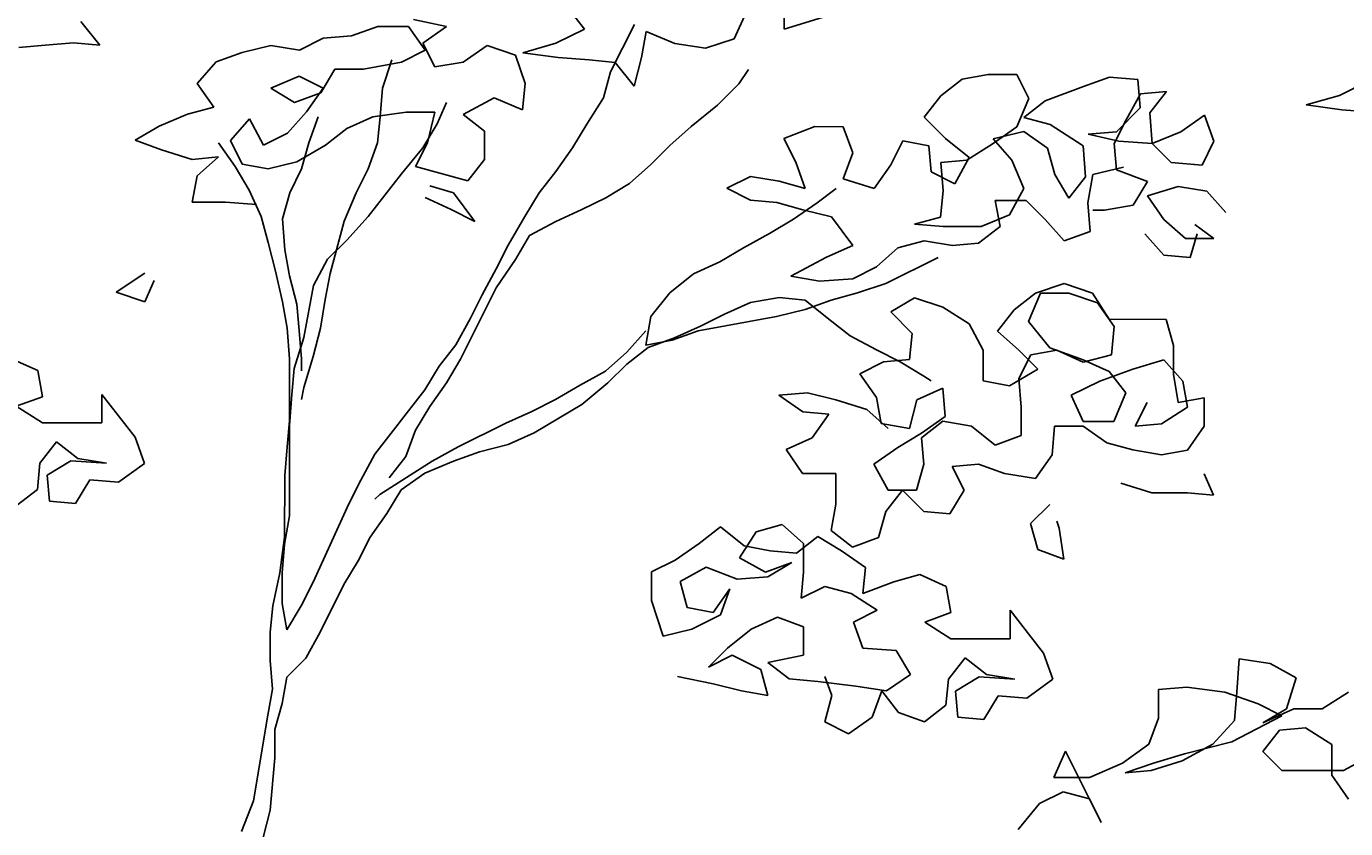
# Model space of a CAD drawing. Units: millimetres. Extents: x -249630 to 95347, y -188036 to 109963.
# Drawn here: x -51967 to -51625, y -1014 to -806 of the extents above; entities that cross this region are included whole.
import ezdxf

# ---------------------------------------------------------------- set-up
doc = ezdxf.new("R2010")
doc.units = ezdxf.units.MM
doc.header["$PDMODE"] = 2
for name, color, linetype in [('05', 5, 'Continuous'), ('AHojas', 86, 'Continuous'), ('ATronco', 36, 'Continuous')]:
    doc.layers.add(name, color=color, linetype=linetype)
doc.styles.add('COTAS', font='arial.ttf', dxfattribs={"width": 1.1})
doc.dimstyles.new('Copy of COTA1-50', dxfattribs={"dimscale": 0.5, "dimtxt": 0.22, "dimasz": 0.12, "dimexe": 0.08, "dimexo": 0.05, "dimgap": 0.076, "dimtad": 2, "dimtih": 1, "dimtoh": 1, "dimzin": 4, "dimdsep": 46, "dimtxsty": 'COTAS', "dimblk": 'ARCHTICK', "dimcen": -0.1, "dimclrd": 141, "dimclre": 141, "dimclrt": 11, "dimadec": 0, "dimazin": 0, "dimtfac": 1, "dimtix": 1, "dimtmove": 1, "dimatfit": 3, "dimfxl": 1, "dimtolj": 1, "dimtzin": 0, "dimarcsym": 0})

# ---------------------------------------------------------------- blocks, each defined once
blk = doc.blocks.new('Arbol_01')
at = {"layer": 'AHojas'}
for p, q in [((0.40287, 2.53573), (0.40284, 2.5069)), ((0.30915, 2.51625), (0.31635, 2.50698)), ((0.10629, 2.49997), (0.09806, 2.51027)), ((0.25663, 2.50807), (0.24221, 2.51117)), ((0.38121, 2.5028), (0.38637, 2.51412)), ((0.40284, 2.5069), (0.41932, 2.51204)), ((0.21544, 2.50398), (0.22677, 2.50809)), ((0.22677, 2.50809), (0.24015, 2.50808)), ((0.24015, 2.50808), (0.24735, 2.49778)), ((0.24632, 2.50087), (0.25663, 2.50807)), ((0.31635, 2.50698), (0.30399, 2.50081)), ((0.33797, 2.50902), (0.32766, 2.48844)), ((0.34105, 2.4946), (0.34312, 2.50593)), ((0.34312, 2.50593), (0.35547, 2.50077)), ((0.07128, 2.49897), (0.0826, 2.49999)), ((0.0826, 2.49999), (0.09496, 2.50101)), ((0.09496, 2.50101), (0.10629, 2.49997)), ((0.16806, 2.49682), (0.18042, 2.4999)), ((0.18042, 2.4999), (0.19278, 2.49783)), ((0.19278, 2.49783), (0.20308, 2.50297)), ((0.20308, 2.50297), (0.21544, 2.50398)), ((0.25146, 2.49057), (0.24632, 2.50087)), ((0.27412, 2.49981), (0.26382, 2.49261)), ((0.28648, 2.49568), (0.27412, 2.49981)), ((0.30399, 2.50081), (0.28957, 2.49671)), ((0.35547, 2.50077), (0.36885, 2.4987)), ((0.36885, 2.4987), (0.38121, 2.5028)), ((0.15673, 2.49271), (0.16806, 2.49682)), ((0.24735, 2.49778), (0.23705, 2.49264)), ((0.29058, 2.48332), (0.28648, 2.49568)), ((0.28957, 2.49671), (0.30501, 2.49464)), ((0.30501, 2.49464), (0.31839, 2.49359)), ((0.31839, 2.49359), (0.32972, 2.49255)), ((0.33795, 2.48225), (0.34105, 2.4946)), ((0.14849, 2.48345), (0.15673, 2.49271)), ((0.20821, 2.48958), (0.20203, 2.47928)), ((0.22057, 2.48956), (0.20821, 2.48958)), ((0.23705, 2.49264), (0.22057, 2.48956)), ((0.26382, 2.49261), (0.25146, 2.49057)), ((0.32972, 2.49255), (0.33795, 2.48225)), ((0.38325, 2.48324), (0.38738, 2.48941)), ((0.48005, 2.48521), (0.49137, 2.48726)), ((0.49137, 2.48726), (0.50373, 2.48725)), ((0.50373, 2.48725), (0.50887, 2.47694)), ((0.15569, 2.47315), (0.14849, 2.48345)), ((0.18041, 2.48136), (0.19277, 2.4865)), ((0.19277, 2.4865), (0.20306, 2.48134)), ((0.28954, 2.472), (0.29058, 2.48332)), ((0.47077, 2.47801), (0.48005, 2.48521)), ((0.51608, 2.47591), (0.53256, 2.48207)), ((0.53256, 2.48207), (0.54389, 2.48618)), ((0.54389, 2.48618), (0.55624, 2.48514)), ((0.55624, 2.48514), (0.55726, 2.47278)), ((0.65592, 2.48438), (0.64356, 2.47821)), ((0.1907, 2.47518), (0.18041, 2.48136)), ((0.20203, 2.47928), (0.1907, 2.47518)), ((0.20306, 2.48134), (0.19584, 2.47105)), ((0.2638, 2.46996), (0.27719, 2.47716)), ((0.27719, 2.47716), (0.28954, 2.472)), ((0.46356, 2.46875), (0.47077, 2.47801)), ((0.50887, 2.47694), (0.50371, 2.46459)), ((0.5068, 2.46871), (0.51608, 2.47591)), ((0.55727, 2.47896), (0.55108, 2.46764)), ((0.56859, 2.47998), (0.55727, 2.47896)), ((0.56138, 2.47072), (0.56859, 2.47998)), ((0.64356, 2.47821), (0.62914, 2.47411)), ((0.132, 2.46493), (0.14436, 2.47007)), ((0.14436, 2.47007), (0.15569, 2.47315)), ((0.19584, 2.47105), (0.1876, 2.46179)), ((0.22467, 2.46897), (0.23909, 2.47101)), ((0.23909, 2.47101), (0.25144, 2.471)), ((0.25144, 2.471), (0.24834, 2.45762)), ((0.27306, 2.46274), (0.2638, 2.46996)), ((0.55726, 2.47278), (0.54695, 2.46249)), ((0.5624, 2.45733), (0.56138, 2.47072)), ((0.62914, 2.47411), (0.64458, 2.47203)), ((0.64458, 2.47203), (0.65797, 2.47099)), ((0.12169, 2.45876), (0.132, 2.46493)), ((0.17113, 2.46799), (0.16288, 2.45873)), ((0.17729, 2.45665), (0.17113, 2.46799)), ((0.21334, 2.46383), (0.22467, 2.46897)), ((0.24628, 2.45556), (0.25247, 2.46585)), ((0.4028, 2.45954), (0.41619, 2.46467)), ((0.41619, 2.46467), (0.42854, 2.46466)), ((0.42854, 2.46466), (0.43265, 2.45333)), ((0.47282, 2.45947), (0.46356, 2.46875)), ((0.50371, 2.46459), (0.49341, 2.45739)), ((0.51813, 2.46561), (0.5068, 2.46871)), ((0.53253, 2.45633), (0.51813, 2.46561)), ((0.55108, 2.46764), (0.54592, 2.45735)), ((0.57476, 2.46247), (0.58506, 2.46967)), ((0.58506, 2.46967), (0.58917, 2.45834)), ((0.13302, 2.45464), (0.12169, 2.45876)), ((0.16288, 2.45873), (0.16802, 2.44843)), ((0.1876, 2.46179), (0.17729, 2.45665)), ((0.20407, 2.45663), (0.21334, 2.46383)), ((0.27305, 2.45039), (0.27306, 2.46274)), ((0.40794, 2.44924), (0.4028, 2.45954)), ((0.4831, 2.45123), (0.47282, 2.45947)), ((0.49341, 2.45945), (0.5068, 2.46253)), ((0.50164, 2.45018), (0.49341, 2.45945)), ((0.5068, 2.46253), (0.51709, 2.45531)), ((0.54695, 2.46249), (0.5346, 2.46148)), ((0.5346, 2.46148), (0.54798, 2.45837)), ((0.5624, 2.45733), (0.57476, 2.46247)), ((0.1464, 2.4505), (0.13302, 2.45464)), ((0.1917, 2.44943), (0.20407, 2.45663)), ((0.19686, 2.45767), (0.19376, 2.44634)), ((0.24834, 2.45762), (0.24319, 2.44733)), ((0.43265, 2.45333), (0.42852, 2.44201)), ((0.44912, 2.44817), (0.45428, 2.45846)), ((0.45428, 2.45846), (0.4656, 2.45639)), ((0.4656, 2.45639), (0.46662, 2.44506)), ((0.49341, 2.45739), (0.48207, 2.4502)), ((0.51709, 2.45531), (0.52017, 2.44398)), ((0.53355, 2.44294), (0.53253, 2.45633)), ((0.54592, 2.45735), (0.54694, 2.44602)), ((0.54798, 2.45837), (0.5624, 2.45733)), ((0.57063, 2.44909), (0.5624, 2.45733)), ((0.58917, 2.45834), (0.58401, 2.44804)), ((0.15773, 2.45152), (0.1464, 2.4505)), ((0.14845, 2.44329), (0.15773, 2.45152)), ((0.16802, 2.44843), (0.17934, 2.44636)), ((0.17934, 2.44636), (0.1917, 2.44943)), ((0.24319, 2.44733), (0.26583, 2.44113)), ((0.26583, 2.44113), (0.27305, 2.45039)), ((0.41204, 2.43791), (0.40794, 2.44924)), ((0.4419, 2.43788), (0.44912, 2.44817)), ((0.48207, 2.4502), (0.47075, 2.44918)), ((0.47075, 2.44918), (0.47176, 2.43682)), ((0.47692, 2.4399), (0.4831, 2.45123)), ((0.50677, 2.43782), (0.50164, 2.45018)), ((0.58401, 2.44804), (0.57063, 2.44909)), ((0.14638, 2.43197), (0.14845, 2.44329)), ((0.37806, 2.43794), (0.38837, 2.44308)), ((0.38837, 2.44308), (0.40072, 2.441)), ((0.42852, 2.44201), (0.4419, 2.43788)), ((0.46662, 2.44506), (0.47692, 2.4399)), ((0.52017, 2.44398), (0.52633, 2.43368)), ((0.52633, 2.43368), (0.53355, 2.44294)), ((0.53664, 2.44397), (0.53457, 2.43161)), ((0.55003, 2.44705), (0.53664, 2.44397)), ((0.54694, 2.44602), (0.56032, 2.44086)), ((0.25965, 2.43599), (0.24936, 2.43908)), ((0.26891, 2.42362), (0.25965, 2.43599)), ((0.38836, 2.43278), (0.37806, 2.43794)), ((0.40072, 2.441), (0.41204, 2.43791)), ((0.41719, 2.43172), (0.42543, 2.43789)), ((0.47176, 2.43682), (0.47072, 2.4255)), ((0.50059, 2.4265), (0.50677, 2.43782)), ((0.56032, 2.44086), (0.55413, 2.43057)), ((0.5737, 2.43879), (0.56032, 2.43468)), ((0.58606, 2.43672), (0.5737, 2.43879)), ((0.59429, 2.42744), (0.58606, 2.43672)), ((0.1608, 2.43196), (0.14638, 2.43197)), ((0.17418, 2.43091), (0.1608, 2.43196)), ((0.24729, 2.43394), (0.25861, 2.42878)), ((0.39968, 2.43174), (0.38836, 2.43278)), ((0.41101, 2.42864), (0.39968, 2.43174)), ((0.40688, 2.42452), (0.41719, 2.43172)), ((0.49441, 2.43268), (0.49646, 2.42135)), ((0.5078, 2.43267), (0.49441, 2.43268)), ((0.51603, 2.42442), (0.5078, 2.43267)), ((0.53457, 2.43161), (0.53559, 2.41926)), ((0.55413, 2.43057), (0.54178, 2.42852)), ((0.56032, 2.43468), (0.56751, 2.42438)), ((0.25861, 2.42878), (0.26891, 2.42362)), ((0.42336, 2.42554), (0.41101, 2.42864)), ((0.43262, 2.41317), (0.42336, 2.42554)), ((0.47072, 2.4255), (0.4594, 2.42242)), ((0.48823, 2.42136), (0.50059, 2.4265)), ((0.52426, 2.41515), (0.51603, 2.42442)), ((0.54178, 2.42852), (0.53663, 2.42852)), ((0.56751, 2.42438), (0.57677, 2.41613)), ((0.4594, 2.42242), (0.47175, 2.42138)), ((0.47175, 2.42138), (0.48823, 2.42136)), ((0.49646, 2.42135), (0.48719, 2.41415)), ((0.53559, 2.41926), (0.52426, 2.41515)), ((0.58913, 2.41612), (0.5809, 2.42231)), ((0.42128, 2.40804), (0.43262, 2.41317)), ((0.46351, 2.4152), (0.45218, 2.41213)), ((0.47586, 2.41313), (0.46351, 2.4152)), ((0.48719, 2.41415), (0.47586, 2.41313)), ((0.55927, 2.41821), (0.5675, 2.40893)), ((0.57677, 2.41613), (0.58913, 2.41612)), ((0.57882, 2.40789), (0.58192, 2.41819)), ((0.40583, 2.39981), (0.42128, 2.40804)), ((0.45218, 2.41213), (0.4429, 2.4039)), ((0.5675, 2.40893), (0.57882, 2.40789)), ((0.4429, 2.4039), (0.4326, 2.39876)), ((0.12576, 2.4011), (0.1134, 2.39287)), ((0.12575, 2.38874), (0.12988, 2.39801)), ((0.41819, 2.39774), (0.40583, 2.39981)), ((0.4326, 2.39876), (0.41819, 2.39774)), ((0.52424, 2.39662), (0.51188, 2.39251)), ((0.53659, 2.39249), (0.52424, 2.39662)), ((0.1134, 2.39287), (0.12575, 2.38874)), ((0.45937, 2.3905), (0.44906, 2.38433)), ((0.47172, 2.38637), (0.45937, 2.3905)), ((0.51188, 2.39251), (0.50261, 2.38531)), ((0.51394, 2.39251), (0.50878, 2.38015)), ((0.5263, 2.39249), (0.51394, 2.39251)), ((0.53865, 2.38836), (0.5263, 2.39249)), ((0.54379, 2.38115), (0.53659, 2.39249)), ((0.44906, 2.38433), (0.45832, 2.37505)), ((0.48304, 2.37915), (0.47172, 2.38637)), ((0.50261, 2.38531), (0.49539, 2.37605)), ((0.54585, 2.37806), (0.53865, 2.38836)), ((0.48921, 2.36782), (0.48304, 2.37915)), ((0.50878, 2.38015), (0.51804, 2.36882)), ((0.5685, 2.38113), (0.54379, 2.38115)), ((0.57158, 2.3698), (0.5685, 2.38113)), ((0.45832, 2.37505), (0.45728, 2.36373)), ((0.49539, 2.37605), (0.50465, 2.3678)), ((0.54481, 2.36571), (0.54585, 2.37806)), ((0.48919, 2.35443), (0.48921, 2.36782)), ((0.50465, 2.3678), (0.51288, 2.35956)), ((0.5098, 2.36574), (0.52113, 2.36779)), ((0.51804, 2.36882), (0.53245, 2.36366)), ((0.52113, 2.36779), (0.53245, 2.36263)), ((0.57157, 2.35744), (0.57158, 2.3698)), ((0.06806, 2.36408), (0.07939, 2.35892)), ((0.44595, 2.36271), (0.43565, 2.35757)), ((0.45728, 2.36373), (0.44595, 2.36271)), ((0.45316, 2.3627), (0.46345, 2.35651)), ((0.50464, 2.35545), (0.5098, 2.36574)), ((0.53245, 2.36263), (0.54481, 2.36571)), ((0.53245, 2.36366), (0.54377, 2.3585)), ((0.55407, 2.35952), (0.56746, 2.36363)), ((0.56746, 2.36363), (0.57569, 2.35435)), ((0.07939, 2.35892), (0.08143, 2.3476)), ((0.43565, 2.35757), (0.44285, 2.34726)), ((0.46345, 2.35651), (0.46654, 2.35445)), ((0.51288, 2.35956), (0.50052, 2.35236)), ((0.53965, 2.35438), (0.55407, 2.35952)), ((0.54377, 2.3585), (0.55097, 2.34923)), ((0.57362, 2.34509), (0.57157, 2.35744)), ((0.46036, 2.34622), (0.47169, 2.35136)), ((0.47169, 2.35136), (0.4727, 2.339)), ((0.50052, 2.35236), (0.48919, 2.35443)), ((0.50566, 2.34309), (0.50464, 2.35545)), ((0.52729, 2.34822), (0.53965, 2.35438)), ((0.57569, 2.35435), (0.57774, 2.34302)), ((0.08143, 2.3476), (0.0701, 2.34349)), ((0.10717, 2.33625), (0.10718, 2.3486)), ((0.10718, 2.3486), (0.12158, 2.33005)), ((0.41299, 2.34935), (0.40064, 2.34833)), ((0.40064, 2.34833), (0.41093, 2.34112)), ((0.42535, 2.34625), (0.41299, 2.34935)), ((0.43873, 2.34212), (0.42535, 2.34625)), ((0.44285, 2.34726), (0.4449, 2.33594)), ((0.45725, 2.33387), (0.46036, 2.34622)), ((0.53242, 2.33689), (0.52729, 2.34822)), ((0.55097, 2.34923), (0.54581, 2.33687)), ((0.55508, 2.33481), (0.56023, 2.3451)), ((0.58495, 2.34713), (0.57362, 2.34509)), ((0.58494, 2.33478), (0.58495, 2.34713)), ((0.0701, 2.34349), (0.08142, 2.33627)), ((0.41093, 2.34112), (0.42225, 2.34008)), ((0.42225, 2.34008), (0.41503, 2.32979)), ((0.44799, 2.33387), (0.43873, 2.34212)), ((0.4727, 2.339), (0.4624, 2.3318)), ((0.50565, 2.33073), (0.50566, 2.34309)), ((0.57774, 2.34302), (0.5664, 2.33583)), ((0.08142, 2.33627), (0.10717, 2.33625)), ((0.4449, 2.33594), (0.45725, 2.33387)), ((0.4624, 2.32974), (0.47167, 2.33694)), ((0.47167, 2.33694), (0.48403, 2.33487)), ((0.48403, 2.33487), (0.49432, 2.32662)), ((0.51903, 2.32248), (0.52007, 2.33484)), ((0.52007, 2.33484), (0.53242, 2.33483)), ((0.54581, 2.33687), (0.53242, 2.33689)), ((0.53242, 2.33483), (0.54271, 2.32761)), ((0.5664, 2.33583), (0.55508, 2.33481)), ((0.57772, 2.32449), (0.58494, 2.33478)), ((0.08759, 2.32803), (0.08038, 2.31877)), ((0.09685, 2.32081), (0.08759, 2.32803)), ((0.12158, 2.33005), (0.12568, 2.31872)), ((0.41503, 2.32979), (0.4037, 2.32465)), ((0.4624, 2.3318), (0.4521, 2.32563)), ((0.46342, 2.31842), (0.4624, 2.32974)), ((0.49432, 2.32662), (0.50565, 2.33073)), ((0.54271, 2.32761), (0.55404, 2.32451)), ((0.4037, 2.32465), (0.4109, 2.31434)), ((0.4521, 2.32563), (0.4418, 2.31843)), ((0.51181, 2.31219), (0.51903, 2.32248)), ((0.55404, 2.32451), (0.56639, 2.32244)), ((0.56639, 2.32244), (0.57772, 2.32449)), ((0.08038, 2.31877), (0.07934, 2.30744)), ((0.08346, 2.31361), (0.09376, 2.31978)), ((0.09376, 2.31978), (0.10921, 2.31874)), ((0.10921, 2.31874), (0.09685, 2.32081)), ((0.12568, 2.31872), (0.11435, 2.3105)), ((0.4418, 2.31843), (0.44796, 2.3071)), ((0.46032, 2.30709), (0.46342, 2.31842)), ((0.47577, 2.31737), (0.4871, 2.31839)), ((0.48091, 2.30707), (0.47577, 2.31737)), ((0.4871, 2.31839), (0.49842, 2.31426)), ((0.08448, 2.30229), (0.08346, 2.31361)), ((0.10199, 2.31154), (0.09581, 2.30125)), ((0.11435, 2.3105), (0.10199, 2.31154)), ((0.4109, 2.31434), (0.42532, 2.31433)), ((0.42532, 2.31433), (0.4253, 2.30095)), ((0.49842, 2.31426), (0.51181, 2.31219)), ((0.54887, 2.3101), (0.56226, 2.30597)), ((0.58903, 2.30491), (0.58492, 2.31419)), ((0.07934, 2.30744), (0.07006, 2.30024)), ((0.44693, 2.29784), (0.45414, 2.3071)), ((0.44796, 2.3071), (0.46032, 2.30709)), ((0.45414, 2.3071), (0.4634, 2.29782)), ((0.47473, 2.29678), (0.48091, 2.30707)), ((0.56226, 2.30597), (0.5777, 2.30595)), ((0.5777, 2.30595), (0.58903, 2.30491)), ((0.09581, 2.30125), (0.08448, 2.30229)), ((0.4253, 2.30095), (0.42323, 2.28962)), ((0.51798, 2.30086), (0.50973, 2.29263)), ((0.44383, 2.28651), (0.44693, 2.29784)), ((0.4634, 2.29782), (0.47473, 2.29678)), ((0.52209, 2.29056), (0.52106, 2.29365)), ((0.36601, 2.28396), (0.37528, 2.29116)), ((0.37528, 2.29116), (0.38557, 2.28292)), ((0.39072, 2.28909), (0.38351, 2.27777)), ((0.40205, 2.29217), (0.39072, 2.28909)), ((0.41131, 2.28392), (0.40205, 2.29217)), ((0.40822, 2.27981), (0.41749, 2.287)), ((0.41749, 2.287), (0.42779, 2.28082)), ((0.42323, 2.28962), (0.4325, 2.2824)), ((0.50973, 2.29263), (0.51281, 2.2813)), ((0.52413, 2.27717), (0.52209, 2.29056)), ((0.3557, 2.27676), (0.36601, 2.28396)), ((0.38557, 2.28292), (0.3969, 2.28085)), ((0.4113, 2.27157), (0.41131, 2.28392)), ((0.4325, 2.2824), (0.44383, 2.28651)), ((0.51281, 2.2813), (0.52413, 2.27717)), ((0.3454, 2.27163), (0.3557, 2.27676)), ((0.38351, 2.27777), (0.39483, 2.27158)), ((0.39483, 2.27158), (0.40616, 2.27569)), ((0.40616, 2.27569), (0.39586, 2.26952)), ((0.3969, 2.28085), (0.40822, 2.27981)), ((0.42779, 2.28082), (0.43808, 2.2736)), ((0.34539, 2.25927), (0.3454, 2.27163)), ((0.36909, 2.27366), (0.35776, 2.2675)), ((0.38247, 2.2685), (0.36909, 2.27366)), ((0.41026, 2.26024), (0.4113, 2.27157)), ((0.43808, 2.2736), (0.43704, 2.26227)), ((0.45043, 2.26741), (0.46176, 2.27049)), ((0.46176, 2.27049), (0.47308, 2.26533)), ((0.35776, 2.2675), (0.36083, 2.25617)), ((0.37216, 2.2541), (0.37938, 2.26439)), ((0.37938, 2.26439), (0.37525, 2.25306)), ((0.39586, 2.26952), (0.38247, 2.2685)), ((0.42056, 2.26538), (0.41026, 2.26024)), ((0.43189, 2.26228), (0.42056, 2.26538)), ((0.43704, 2.26227), (0.45043, 2.26741)), ((0.47308, 2.26533), (0.47513, 2.254)), ((0.35053, 2.24382), (0.34539, 2.25927)), ((0.44321, 2.25506), (0.43189, 2.26228)), ((0.36083, 2.25617), (0.37216, 2.2541)), ((0.37525, 2.25306), (0.36288, 2.2469)), ((0.43291, 2.24992), (0.44321, 2.25506)), ((0.47513, 2.254), (0.4638, 2.24989)), ((0.50086, 2.24265), (0.50087, 2.25501)), ((0.50087, 2.25501), (0.51527, 2.23646)), ((0.38863, 2.24687), (0.39996, 2.25201)), ((0.39996, 2.25201), (0.41128, 2.24788)), ((0.41128, 2.24788), (0.41127, 2.23553)), ((0.43701, 2.23859), (0.43291, 2.24992)), ((0.4638, 2.24989), (0.47512, 2.24268)), ((0.36288, 2.2469), (0.35053, 2.24382)), ((0.37832, 2.23865), (0.38863, 2.24687)), ((0.47512, 2.24268), (0.50086, 2.24265)), ((0.37008, 2.23042), (0.37832, 2.23865)), ((0.38038, 2.23555), (0.37008, 2.23042)), ((0.39273, 2.22937), (0.38038, 2.23555)), ((0.45143, 2.23755), (0.43701, 2.23859)), ((0.4576, 2.22725), (0.45143, 2.23755)), ((0.51527, 2.23646), (0.51938, 2.22513)), ((0.41127, 2.23553), (0.39582, 2.23245)), ((0.39582, 2.23245), (0.40508, 2.22524)), ((0.48129, 2.23443), (0.47407, 2.22517)), ((0.49055, 2.22722), (0.48129, 2.23443)), ((0.59906, 2.21957), (0.6001, 2.23398)), ((0.6001, 2.23398), (0.61348, 2.23191)), ((0.61348, 2.23191), (0.6248, 2.22572)), ((0.35669, 2.22631), (0.37213, 2.22321)), ((0.39581, 2.21804), (0.39273, 2.22937)), ((0.40508, 2.22524), (0.41744, 2.22419)), ((0.41744, 2.22419), (0.43391, 2.22212)), ((0.42361, 2.21801), (0.42053, 2.22625)), ((0.44729, 2.22005), (0.4576, 2.22725)), ((0.47407, 2.22517), (0.47303, 2.21385)), ((0.47715, 2.22002), (0.48746, 2.22619)), ((0.48746, 2.22619), (0.5029, 2.22515)), ((0.5029, 2.22515), (0.49055, 2.22722)), ((0.51938, 2.22513), (0.50804, 2.2169)), ((0.6248, 2.22572), (0.62067, 2.21234)), ((0.37213, 2.22321), (0.38448, 2.22011)), ((0.38448, 2.22011), (0.39581, 2.21804)), ((0.43391, 2.22212), (0.44729, 2.22005)), ((0.44523, 2.22005), (0.44111, 2.20873)), ((0.45243, 2.21078), (0.44523, 2.22005)), ((0.47817, 2.20869), (0.47715, 2.22002)), ((0.56507, 2.20827), (0.56508, 2.22063)), ((0.56508, 2.22063), (0.57743, 2.22164)), ((0.57743, 2.22164), (0.59391, 2.21957)), ((0.59391, 2.21957), (0.60832, 2.21441)), ((0.59802, 2.20721), (0.59906, 2.21957)), ((0.63612, 2.21232), (0.64745, 2.21952)), ((0.42051, 2.20669), (0.42361, 2.21801)), ((0.47303, 2.21385), (0.46376, 2.20665)), ((0.49569, 2.21794), (0.4895, 2.20765)), ((0.50804, 2.2169), (0.49569, 2.21794)), ((0.60832, 2.21441), (0.61861, 2.20925)), ((0.44111, 2.20873), (0.4308, 2.20153)), ((0.46376, 2.20665), (0.45243, 2.21078)), ((0.4895, 2.20765), (0.47817, 2.20869)), ((0.56094, 2.19695), (0.56507, 2.20827)), ((0.58874, 2.19692), (0.59802, 2.20721)), ((0.61861, 2.20925), (0.59698, 2.19794)), ((0.61037, 2.20617), (0.62376, 2.21234)), ((0.62067, 2.21234), (0.61037, 2.20617)), ((0.62376, 2.21234), (0.63612, 2.21232)), ((0.4308, 2.20153), (0.42051, 2.20669)), ((0.61758, 2.20307), (0.61036, 2.19381)), ((0.6289, 2.20409), (0.61758, 2.20307)), ((0.64022, 2.19687), (0.6289, 2.20409)), ((0.5496, 2.18872), (0.56094, 2.19695)), ((0.57535, 2.18973), (0.58874, 2.19692)), ((0.59698, 2.19794), (0.57638, 2.19281)), ((0.64021, 2.18349), (0.64022, 2.19687)), ((0.5249, 2.19389), (0.51974, 2.18257)), ((0.54031, 2.16299), (0.5249, 2.19389)), ((0.57638, 2.19281), (0.56299, 2.18871)), ((0.61036, 2.19381), (0.61859, 2.18557)), ((0.64536, 2.18554), (0.65875, 2.19274)), ((0.53518, 2.18256), (0.5496, 2.18872)), ((0.56299, 2.18871), (0.55063, 2.1846)), ((0.55063, 2.1846), (0.56196, 2.18562)), ((0.56196, 2.18562), (0.57535, 2.18973)), ((0.61859, 2.18557), (0.64536, 2.18554)), ((0.51974, 2.18257), (0.53518, 2.18256)), ((0.64741, 2.17319), (0.64021, 2.18349)), ((0.51355, 2.17125), (0.52385, 2.17639)), ((0.52385, 2.17639), (0.53517, 2.17329)), ((0.53517, 2.17329), (0.54031, 2.16299)), ((0.50427, 2.15993), (0.51355, 2.17125))]:
    blk.add_line(p, q, dxfattribs=at)
at = {"layer": 'ATronco'}
for p, q in [((0.23293, 2.49367), (0.2288, 2.48132)), ((0.32766, 2.48844), (0.32456, 2.47711)), ((0.37398, 2.47398), (0.38325, 2.48324)), ((0.2288, 2.48132), (0.22776, 2.46896)), ((0.32456, 2.47711), (0.31734, 2.46579)), ((0.25247, 2.46585), (0.2566, 2.47512)), ((0.36264, 2.46472), (0.37398, 2.47398)), ((0.20099, 2.46899), (0.19686, 2.45767)), ((0.22776, 2.46896), (0.22672, 2.45764)), ((0.31734, 2.46579), (0.31115, 2.4555)), ((0.35337, 2.45649), (0.36264, 2.46472)), ((0.15773, 2.4577), (0.16493, 2.4474)), ((0.22672, 2.45764), (0.22259, 2.44632)), ((0.237, 2.44424), (0.24628, 2.45556)), ((0.31115, 2.4555), (0.30393, 2.44521)), ((0.34512, 2.44826), (0.35337, 2.45649)), ((0.16493, 2.4474), (0.1711, 2.4371)), ((0.33585, 2.44003), (0.34512, 2.44826)), ((0.19376, 2.44634), (0.1886, 2.43605)), ((0.22259, 2.44632), (0.21743, 2.43602)), ((0.22257, 2.42572), (0.237, 2.44424)), ((0.30393, 2.44521), (0.29672, 2.43595)), ((0.1711, 2.4371), (0.17624, 2.42576)), ((0.1886, 2.43605), (0.1855, 2.42473)), ((0.21743, 2.43602), (0.21227, 2.42367)), ((0.29672, 2.43595), (0.29053, 2.42566)), ((0.32555, 2.43387), (0.33585, 2.44003)), ((0.31525, 2.42873), (0.32555, 2.43387)), ((0.17624, 2.42576), (0.17932, 2.41444)), ((0.1855, 2.42473), (0.18652, 2.41134)), ((0.2133, 2.41543), (0.22257, 2.42572)), ((0.29053, 2.42566), (0.28331, 2.41331)), ((0.30391, 2.42359), (0.31525, 2.42873)), ((0.39658, 2.41836), (0.40688, 2.42452)), ((0.21227, 2.42367), (0.20607, 2.40103)), ((0.29258, 2.41742), (0.30391, 2.42359)), ((0.17932, 2.41444), (0.18239, 2.40208)), ((0.20505, 2.4072), (0.2133, 2.41543)), ((0.28331, 2.41331), (0.27815, 2.40302)), ((0.2864, 2.40713), (0.29258, 2.41742)), ((0.38525, 2.41219), (0.39658, 2.41836)), ((0.18652, 2.41134), (0.18857, 2.40001)), ((0.19886, 2.39588), (0.20505, 2.4072)), ((0.27815, 2.39478), (0.2864, 2.40713)), ((0.37495, 2.40602), (0.38525, 2.41219)), ((0.46968, 2.40799), (0.44702, 2.39669)), ((0.18239, 2.40208), (0.18547, 2.38869)), ((0.27815, 2.40302), (0.27197, 2.3917)), ((0.36362, 2.40088), (0.37495, 2.40602)), ((0.18857, 2.40001), (0.19165, 2.38765)), ((0.19472, 2.37323), (0.19886, 2.39588)), ((0.20607, 2.40103), (0.204, 2.3897)), ((0.35331, 2.39265), (0.36362, 2.40088)), ((0.44702, 2.39669), (0.43466, 2.39258)), ((0.26267, 2.3639), (0.27815, 2.39478)), ((0.27197, 2.3917), (0.26681, 2.38141)), ((0.34506, 2.38236), (0.35331, 2.39265)), ((0.38832, 2.3885), (0.40067, 2.39055)), ((0.40067, 2.39055), (0.412, 2.38951)), ((0.43466, 2.39258), (0.42333, 2.3895)), ((0.18547, 2.38869), (0.18752, 2.37736)), ((0.19165, 2.38765), (0.19267, 2.37633)), ((0.204, 2.3897), (0.20193, 2.37735)), ((0.37699, 2.38336), (0.38832, 2.3885)), ((0.412, 2.38539), (0.39964, 2.38231)), ((0.412, 2.38951), (0.42229, 2.38126)), ((0.42333, 2.3895), (0.412, 2.38539)), ((0.26681, 2.38141), (0.26062, 2.37008)), ((0.34299, 2.37001), (0.34506, 2.38236)), ((0.39964, 2.38231), (0.36565, 2.37617)), ((0.36668, 2.37823), (0.37699, 2.38336)), ((0.42229, 2.38126), (0.43155, 2.37405)), ((0.18752, 2.37736), (0.18854, 2.36397)), ((0.19059, 2.35985), (0.19472, 2.37323)), ((0.19267, 2.37633), (0.19368, 2.36397)), ((0.20193, 2.37735), (0.19883, 2.36499)), ((0.343, 2.37619), (0.33475, 2.36693)), ((0.34402, 2.36898), (0.35535, 2.37309)), ((0.36565, 2.37617), (0.35432, 2.37206)), ((0.35535, 2.37309), (0.36668, 2.37823)), ((0.43155, 2.37405), (0.44287, 2.36786)), ((0.26062, 2.37008), (0.2534, 2.36082)), ((0.33475, 2.36178), (0.34402, 2.36898)), ((0.35432, 2.37206), (0.34299, 2.37001)), ((0.44287, 2.36786), (0.45316, 2.3627)), ((0.18854, 2.36397), (0.18851, 2.3372)), ((0.19368, 2.36397), (0.19368, 2.35882)), ((0.19883, 2.36499), (0.1947, 2.35161)), ((0.25649, 2.35361), (0.26267, 2.3639)), ((0.33475, 2.36693), (0.32548, 2.3587)), ((0.3265, 2.35355), (0.33475, 2.36178)), ((0.18955, 2.34853), (0.19059, 2.35985)), ((0.2534, 2.36082), (0.24722, 2.35053)), ((0.32548, 2.3587), (0.31415, 2.35253)), ((0.1947, 2.35161), (0.19367, 2.34646)), ((0.24722, 2.35053), (0.22557, 2.32275)), ((0.24927, 2.34332), (0.25649, 2.35361)), ((0.31415, 2.35253), (0.30384, 2.34636)), ((0.31517, 2.34429), (0.3265, 2.35355)), ((0.18851, 2.33514), (0.18955, 2.34853)), ((0.30384, 2.34636), (0.29354, 2.34122)), ((0.29456, 2.33196), (0.31517, 2.34429)), ((0.24308, 2.33303), (0.24927, 2.34332)), ((0.29354, 2.34122), (0.28221, 2.33609)), ((0.18851, 2.3372), (0.18747, 2.32588)), ((0.18847, 2.29601), (0.18851, 2.33514)), ((0.23895, 2.32171), (0.24308, 2.33303)), ((0.28221, 2.33609), (0.26161, 2.32581)), ((0.28323, 2.32682), (0.29456, 2.33196)), ((0.18747, 2.32588), (0.18643, 2.31352)), ((0.22557, 2.32275), (0.21938, 2.31143)), ((0.23174, 2.31245), (0.23895, 2.32171)), ((0.26161, 2.32581), (0.25028, 2.31964)), ((0.25954, 2.31963), (0.27087, 2.32374)), ((0.27087, 2.32374), (0.28323, 2.32682)), ((0.25028, 2.31964), (0.22761, 2.30525)), ((0.24718, 2.31449), (0.25954, 2.31963)), ((0.18643, 2.31352), (0.18641, 2.28675)), ((0.21938, 2.31143), (0.21422, 2.30114)), ((0.23688, 2.3073), (0.24718, 2.31449)), ((0.22761, 2.30525), (0.22555, 2.30319)), ((0.23069, 2.297), (0.23688, 2.3073)), ((0.21422, 2.30114), (0.19874, 2.26717)), ((0.1864, 2.28366), (0.18847, 2.29601)), ((0.22347, 2.28671), (0.23069, 2.297)), ((0.18641, 2.28675), (0.18433, 2.27131)), ((0.18536, 2.2713), (0.1864, 2.28366)), ((0.21832, 2.27642), (0.22347, 2.28671)), ((0.21213, 2.26613), (0.21832, 2.27642)), ((0.18433, 2.27131), (0.18123, 2.25689)), ((0.18535, 2.25792), (0.18536, 2.2713)), ((0.19874, 2.26717), (0.19359, 2.25688)), ((0.20181, 2.24555), (0.21213, 2.26613)), ((0.18123, 2.25689), (0.18019, 2.24557)), ((0.1874, 2.24659), (0.18535, 2.25792)), ((0.19359, 2.25688), (0.1874, 2.24659)), ((0.18019, 2.24557), (0.18018, 2.23321)), ((0.19562, 2.23423), (0.20181, 2.24555)), ((0.18018, 2.23321), (0.1812, 2.22085)), ((0.18738, 2.226), (0.19562, 2.23423)), ((0.18531, 2.21467), (0.18738, 2.226)), ((0.1812, 2.22085), (0.17913, 2.20953)), ((0.18221, 2.20335), (0.18531, 2.21467)), ((0.17913, 2.20953), (0.17292, 2.17247)), ((0.1822, 2.19099), (0.18221, 2.20335)), ((0.18012, 2.16834), (0.1822, 2.19099)), ((0.17292, 2.17247), (0.16775, 2.15909)), ((0.17702, 2.15599), (0.18012, 2.16834))]:
    blk.add_line(p, q, dxfattribs=at)
blk = doc.blocks.new('_ArchTick')
at = {"color": 0, "linetype": 'ByBlock', "const_width": 0.15}
blk.add_lwpolyline([(-0.5, -0.5), (0.5, 0.5)], dxfattribs=at)
blk = doc.blocks.new('*D193')
at = {"layer": '05', "color": 141, "lineweight": -2, "transparency": 16777216}
for p, q in [((-52527.67, 879.43), (-51620.82, 879.43)), ((-51620.86, -2120.57), (-51620.86, 879.43)), ((-52527.67, -2120.57), (-51620.82, -2120.57))]:
    blk.add_line(p, q, dxfattribs=at)
at = {"layer": 'Defpoints', "color": 0, "transparency": 16777216}
for p in [(-52527.7, 879.43), (-51620.86, 879.43), (-52527.7, -2120.57)]:
    blk.add_point(p, dxfattribs=at)
at = {"layer": '05', "color": 141, "lineweight": -2, "transparency": 16777216, "xscale": 0.06, "yscale": 0.06, "zscale": 0.06}
for p, rotation in [((-51620.86, 879.43), 90), ((-51620.86, -2120.57), 270)]:
    blk.add_blockref('_ArchTick', p, dxfattribs=dict(at, rotation=rotation))
at = {"layer": '05', "color": 11, "transparency": 16777216, "insert": (-51620.52, -620.57), "char_height": 0.11, "attachment_point": 5, "style": 'COTAS'}
blk.add_mtext('\\A1;3000.00', dxfattribs=at)

msp = doc.modelspace()

# ---------------------------------------------------------------- block references
at = {"xscale": 598.9603255755416, "yscale": 598.9603255755416, "zscale": 598.9603255755416}
msp.add_blockref('Arbol_01', (-52012.071, -2308.069), dxfattribs=at)

# ---------------------------------------------------------------- dimensions: what is measured, and where the dimension line sits
at = {"layer": '05'}
dim = msp.add_linear_dim(base=(-51620.86, 879.431), p1=(-52527.699, -2120.569), p2=(-52527.699, 879.431), angle=90, dimstyle='Copy of COTA1-50', dxfattribs=at)
dim.commit()
dim.dimension.update_dxf_attribs({"geometry": '*D193', "text_midpoint": (-51620.524, -620.569)})

doc.saveas('drawing.dxf')
